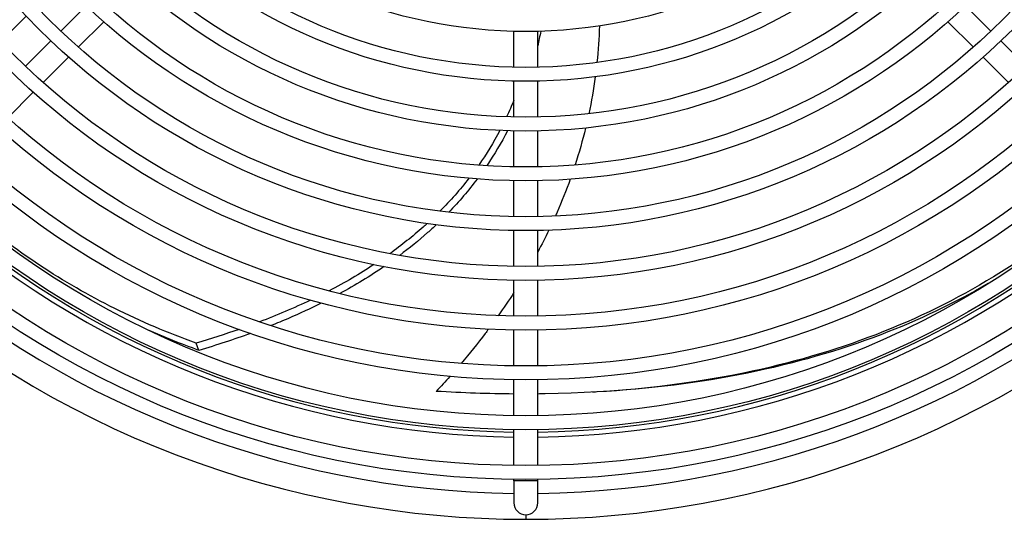
# Model space of a CAD drawing. Units: millimetres. Extents: x 13926 to 18648, y 15519 to 18857.
# Drawn here: x 15396 to 15593, y 17632 to 17733 of the extents above; entities that cross this region are included whole.
import ezdxf

# ---------------------------------------------------------------- set-up
doc = ezdxf.new("R2010")
doc.units = ezdxf.units.MM
doc.header["$LTSCALE"] = 6

msp = doc.modelspace()

# ---------------------------------------------------------------- linework, layer by layer
for p, q in [((15408.98, 17735.56), (15403.89, 17730.47)), ((15590.78, 17730.47), (15585.69, 17735.56)), ((15391.87, 17728.35), (15396.96, 17733.44)), ((15412.53, 17732.33), (15407.43, 17727.22)), ((15587.24, 17727.22), (15582.14, 17732.33)), ((15494.94, 17723.2), (15494.94, 17730.4)), ((15499.74, 17723.2), (15499.74, 17730.4)), ((15401.91, 17728.49), (15396.82, 17723.4)), ((15597.86, 17723.4), (15592.76, 17728.49)), ((15405.45, 17725.24), (15400.35, 17720.14)), ((15594.33, 17720.14), (15589.23, 17725.24)), ((15494.94, 17713.19), (15494.94, 17720.39)), ((15499.74, 17713.19), (15499.74, 17720.39)), ((15398.36, 17718.16), (15393.26, 17713.06)), ((15494.94, 17703.19), (15494.94, 17710.39)), ((15499.74, 17703.19), (15499.74, 17710.39)), ((15494.94, 17693.19), (15494.94, 17700.39)), ((15499.74, 17693.19), (15499.74, 17700.39)), ((15494.94, 17683.19), (15494.94, 17690.39)), ((15499.74, 17683.19), (15499.74, 17690.39)), ((15494.94, 17673.19), (15494.94, 17680.39)), ((15499.74, 17673.19), (15499.74, 17680.39)), ((15494.94, 17663.19), (15494.94, 17670.39)), ((15499.74, 17663.19), (15499.74, 17670.39)), ((15431.65, 17666.31), (15431.11, 17667.77)), ((15494.94, 17653.18), (15494.94, 17660.39)), ((15499.74, 17653.18), (15499.74, 17660.39)), ((15494.94, 17643.18), (15494.94, 17650.38)), ((15499.74, 17643.18), (15499.74, 17650.38)), ((15494.94, 17640.07), (15494.94, 17640.38)), ((15499.74, 17640.07), (15499.74, 17640.38)), ((15499.74, 17640.07), (15494.94, 17640.07)), ((15494.94, 17640.07), (15494.94, 17635.67)), ((15499.74, 17635.67), (15499.74, 17640.07)), ((15497.34, 17633.27), (15497.34, 17632.37))]:
    msp.add_line(p, q)
for radius in [188.5, 185.7, 178.5, 175.7, 168.5, 165.7, 158.5, 155.7, 148.5, 145.7, 138.5, 135.7, 128.5, 125.7, 118.5, 115.7, 108.5, 105.7, 98.5]:
    msp.add_circle((15497.34, 17828.87), radius)
for centre, radius, start, end in [((15497.34, 17828.87), 180, 227.6429, 269.236), ((15497.34, 17828.87), 179, 227.6577, 269.2318), ((15497.34, 17828.87), 179, 270.7682, 312.3423), ((15497.34, 17828.87), 180, 270.764, 312.3571), ((15497.34, 17828.87), 191.3, 227.4867, 269.2812), ((15497.34, 17828.87), 191.3, 270.7188, 312.5133), ((15497.34, 17828.87), 196.5, 227.4208, 312.5792), ((15497.34, 17635.67), 2.4, 180, 0)]:
    msp.add_arc(centre, radius, start, end)
for points in [[(15512.12, 17731.48), (15512.04, 17729.02), (15511.87, 17726.57), (15511.61, 17724.14)], [(15500.32, 17730.41), (15500.14, 17729.43), (15499.95, 17728.45), (15499.74, 17727.49)], [(15511.27, 17721.27), (15510.94, 17718.78), (15510.51, 17716.31), (15509.99, 17713.86)], [(15494.94, 17716.59), (15494.48, 17715.46), (15493.99, 17714.34), (15493.47, 17713.23)], [(15492.1, 17710.48), (15490.84, 17708.08), (15489.42, 17705.76), (15487.86, 17703.53)], [(15493.64, 17710.43), (15492.4, 17708.01), (15491.01, 17705.67), (15489.48, 17703.41)], [(15509.34, 17710.98), (15508.73, 17708.48), (15508.03, 17706.01), (15507.23, 17703.56)], [(15485.91, 17700.88), (15484.13, 17698.59), (15482.19, 17696.38), (15480.08, 17694.27)], [(15487.57, 17700.74), (15485.83, 17698.42), (15483.93, 17696.19), (15481.87, 17694.05)], [(15501.96, 17690.45), (15501.26, 17688.98), (15500.51, 17687.52), (15499.74, 17686.07)], [(15466.81, 17683.54), (15463.99, 17681.69), (15460.99, 17679.93), (15457.81, 17678.27)], [(15468.83, 17683.13), (15466.05, 17681.23), (15463.09, 17679.43), (15459.96, 17677.72)], [(15494.94, 17677.93), (15493.93, 17676.37), (15492.88, 17674.81), (15491.79, 17673.27)], [(15431.65, 17666.31), (15428.14, 17667.58), (15424.7, 17668.96), (15421.34, 17670.45)], [(15439.72, 17670.53), (15436.94, 17669.56), (15434.07, 17668.64), (15431.11, 17667.77)], [(15442.01, 17669.71), (15438.7, 17668.5), (15435.24, 17667.37), (15431.65, 17666.31)], [(15482.06, 17661.06), (15481.17, 17660.06), (15480.26, 17659.07), (15479.34, 17658.08)], [(15494.94, 17657.54), (15489.84, 17657.57), (15484.64, 17657.75), (15479.34, 17658.08)], [(15511.58, 17657.95), (15511.28, 17657.94), (15510.99, 17657.92), (15510.7, 17657.91)]]:
    msp.add_open_spline(points, degree=3)
for points, knots in [([(15506.25, 17700.68), (15505.45, 17698.46), (15504.48, 17696), (15503.4, 17693.56), (15503.28, 17693.3)], [0.60850944, 0.60850944, 0.60850944, 0.60850944, 0.66666667, 0.67349532, 0.67349532, 0.67349532, 0.67349532]), ([(15431.11, 17667.77), (15425.44, 17669.8), (15409.09, 17676.74), (15392.32, 17687.83), (15381.66, 17697.51), (15379.66, 17699.45)], [0, 0, 0, 0, 0.1111111, 0.3333333, 0.3865002, 0.3865002, 0.3865002, 0.3865002]), ([(15615.08, 17699.39), (15607.79, 17692.42), (15592.99, 17681.04), (15568.1, 17668.81), (15538.6, 17660.24), (15514.88, 17657.75), (15500.22, 17657.55), (15499.74, 17657.54)], [0.1409156, 0.1409156, 0.1409156, 0.1409156, 0.3333333, 0.5, 0.6666667, 0.8888889, 0.8965194, 0.8965194, 0.8965194, 0.8965194]), ([(15477.5, 17691.8), (15477.23, 17691.55), (15474.89, 17689.45), (15472.38, 17687.45), (15470.02, 17685.75)], [0.65848207, 0.65848207, 0.65848207, 0.65848207, 0.66666667, 0.72864634, 0.72864634, 0.72864634, 0.72864634]), ([(15479.33, 17691.54), (15478.77, 17691.01), (15476.45, 17688.89), (15473.96, 17686.86), (15471.99, 17685.39)], [0.64939279, 0.64939279, 0.64939279, 0.64939279, 0.66666667, 0.71883403, 0.71883403, 0.71883403, 0.71883403]), ([(15590.22, 17679.73), (15583.41, 17675.77), (15568.21, 17668.54), (15542.16, 17661.04), (15522.18, 17658.53), (15511.58, 17657.95)], [0.350321, 0.350321, 0.350321, 0.350321, 0.5, 0.6666667, 0.8370837, 0.8370837, 0.8370837, 0.8370837]), ([(15454.05, 17676.39), (15452.4, 17675.6), (15449.08, 17674.11), (15445.6, 17672.7), (15443.85, 17672.04)], [0.85380925, 0.85380925, 0.85380925, 0.85380925, 0.88888889, 0.92244695, 0.92244695, 0.92244695, 0.92244695]), ([(15456.24, 17675.79), (15454.11, 17674.73), (15450.8, 17673.19), (15447.32, 17671.75), (15446.13, 17671.28)], [0.84327688, 0.84327688, 0.84327688, 0.84327688, 0.88888889, 0.91189073, 0.91189073, 0.91189073, 0.91189073]), ([(15489.81, 17670.55), (15489.6, 17670.27), (15487.86, 17667.96), (15486.03, 17665.68), (15484.33, 17663.68)], [0.88111613, 0.88111613, 0.88111613, 0.88111613, 0.88888889, 0.94612268, 0.94612268, 0.94612268, 0.94612268])]:
    msp.add_open_spline(points, degree=3, knots=knots)

doc.saveas('drawing.dxf')
